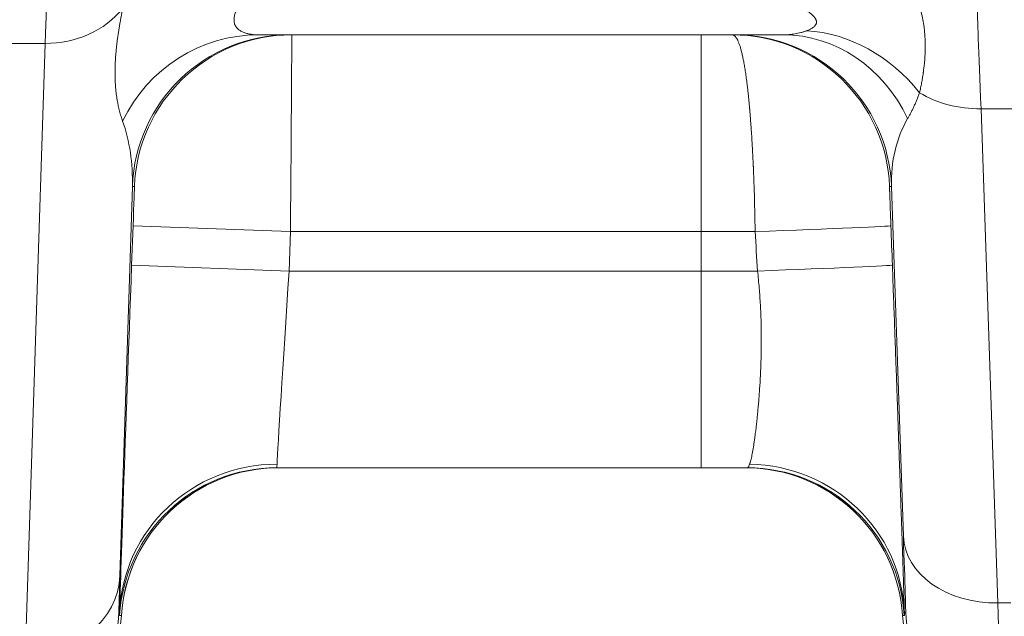
# Model space of a CAD drawing. Extents: x -9 to 599, y 206 to 636.
# Drawn here: x 279 to 289, y 467 to 473 of the extents above; entities that cross this region are included whole.
import ezdxf

# ---------------------------------------------------------------- set-up
doc = ezdxf.new("R2010")
doc.units = 0
doc.header["$MEASUREMENT"] = 0
doc.layers.add('1', color=7, linetype='Continuous', lineweight=0)

msp = doc.modelspace()

# ---------------------------------------------------------------- linework, layer by layer
at = {"layer": '1', "color": 25, "lineweight": 18}
for p, q in [((286.869, 473.204), (281.502, 473.204)), ((286.029, 473.204), (286.029, 471.191)), ((278.806, 473.117), (279.324, 473.117)), ((279.123, 466.865), (279.324, 473.117)), ((288.892, 472.448), (289.063, 467.394)), ((289.367, 472.448), (288.892, 472.448)), ((280.217, 471.653), (280.089, 467.674)), ((280.238, 471.653), (280.217, 471.653)), ((287.976, 471.653), (287.956, 471.653)), ((288.097, 468.077), (287.976, 471.653)), ((280.209, 470.848), (280.224, 471.25)), ((280.224, 471.25), (281.833, 471.191)), ((281.833, 471.191), (281.818, 470.788)), ((286.029, 471.191), (281.833, 471.191)), ((286.029, 471.191), (286.029, 470.788)), ((286.582, 471.191), (286.029, 471.191)), ((280.209, 470.848), (281.818, 470.788)), ((281.818, 470.788), (286.029, 470.788)), ((286.029, 470.788), (286.607, 470.788)), ((286.029, 470.788), (286.029, 468.776)), ((286.029, 468.776), (281.694, 468.776)), ((281.713, 468.776), (281.713, 468.776)), ((286.5, 468.776), (286.029, 468.776)), ((289.195, 467.394), (289.063, 467.394)), ((280.078, 467.291), (280.086, 467.291)), ((288.108, 467.291), (288.121, 467.291)), ((280.105, 467.266), (280.086, 467.266)), ((280.106, 467.266), (280.105, 467.266)), ((288.088, 467.266), (288.088, 467.266)), ((288.107, 467.266), (288.088, 467.266))]:
    msp.add_line(p, q, dxfattribs=at)
for points in [[(281.695, 468.812), (281.695, 468.804), (281.694, 468.796), (281.694, 468.79), (281.694, 468.785), (281.694, 468.781), (281.693, 468.778), (281.693, 468.776), (281.694, 468.776)], [(286.5, 468.776), (286.503, 468.776), (286.507, 468.778), (286.51, 468.781), (286.513, 468.785), (286.516, 468.79), (286.519, 468.796), (286.522, 468.804), (286.526, 468.812)], [(280.086, 467.266), (280.086, 467.266), (280.086, 467.268), (280.086, 467.269), (280.086, 467.272), (280.086, 467.276), (280.086, 467.28), (280.086, 467.285), (280.086, 467.291)], [(288.108, 467.291), (288.108, 467.285), (288.108, 467.28), (288.108, 467.276), (288.108, 467.272), (288.108, 467.269), (288.108, 467.268), (288.108, 467.266), (288.107, 467.266)]]:
    msp.add_lwpolyline(points, dxfattribs=at)
at = {"layer": '1', "color": 81, "lineweight": 70}
msp.add_open_spline([(338.035, 600.601), (301.648, 600.601), (265.261, 600.601), (228.874, 600.601), (228.874, 590.589), (228.874, 580.578), (228.874, 570.567), (229.119, 561.72), (229.26, 552.873), (229.242, 544.027), (229.225, 535.18), (229.049, 526.333), (228.874, 517.486), (228.699, 508.64), (228.523, 499.793), (228.506, 490.946), (228.488, 482.099), (228.629, 473.252), (228.874, 464.406), (228.874, 461.99), (228.874, 459.574), (228.874, 457.157), (265.261, 457.157), (301.648, 457.157), (338.035, 457.157), (338.035, 504.972), (338.035, 552.786), (338.035, 600.601)], degree=3, knots=[0, 0, 0, 0, 1, 1, 1, 2, 2, 2, 3, 3, 3, 4, 4, 4, 5, 5, 5, 6, 6, 6, 7, 7, 7, 8, 8, 8, 9, 9, 9, 9], dxfattribs=at)
at = {"layer": '1', "color": 25, "lineweight": 18}
for points, knots in [([(288.087, 473.848), (288.09, 473.843), (288.093, 473.838), (288.097, 473.833), (288.1, 473.828), (288.103, 473.823), (288.106, 473.818), (288.109, 473.813), (288.112, 473.808), (288.115, 473.803), (288.118, 473.798), (288.121, 473.793), (288.124, 473.788), (288.127, 473.783), (288.13, 473.778), (288.133, 473.773), (288.136, 473.768), (288.139, 473.763), (288.142, 473.759), (288.145, 473.754), (288.148, 473.749), (288.15, 473.744), (288.153, 473.739), (288.156, 473.734), (288.159, 473.729), (288.164, 473.719), (288.17, 473.71), (288.175, 473.7), (288.18, 473.69), (288.185, 473.68), (288.19, 473.67), (288.195, 473.66), (288.2, 473.65), (288.205, 473.64), (288.21, 473.63), (288.215, 473.619), (288.219, 473.609), (288.224, 473.599), (288.228, 473.588), (288.232, 473.578), (288.237, 473.567), (288.241, 473.557), (288.245, 473.546), (288.249, 473.535), (288.253, 473.524), (288.256, 473.513), (288.26, 473.502), (288.264, 473.491), (288.267, 473.479), (288.269, 473.473), (288.27, 473.468), (288.272, 473.462), (288.273, 473.459), (288.274, 473.456), (288.274, 473.453), (288.275, 473.45), (288.276, 473.447), (288.277, 473.444), (288.28, 473.433), (288.283, 473.421), (288.286, 473.409), (288.289, 473.397), (288.291, 473.385), (288.294, 473.372), (288.296, 473.36), (288.299, 473.347), (288.301, 473.335), (288.303, 473.322), (288.305, 473.309), (288.307, 473.296), (288.309, 473.283), (288.31, 473.27), (288.312, 473.257), (288.313, 473.244), (288.314, 473.23), (288.316, 473.216), (288.317, 473.203), (288.318, 473.189), (288.318, 473.175), (288.319, 473.171), (288.319, 473.168), (288.319, 473.164), (288.319, 473.162), (288.319, 473.161), (288.319, 473.159), (288.319, 473.157), (288.319, 473.155), (288.319, 473.154), (288.32, 473.147), (288.32, 473.139), (288.32, 473.132), (288.321, 473.118), (288.321, 473.103), (288.321, 473.089), (288.321, 473.074), (288.321, 473.059), (288.32, 473.044), (288.32, 473.029), (288.319, 473.014), (288.319, 472.999), (288.318, 472.984), (288.317, 472.969), (288.316, 472.953), (288.315, 472.938), (288.313, 472.922), (288.312, 472.906), (288.31, 472.89), (288.308, 472.875), (288.306, 472.858), (288.305, 472.85), (288.304, 472.842), (288.303, 472.834), (288.303, 472.83), (288.302, 472.826), (288.302, 472.822), (288.301, 472.82), (288.301, 472.818), (288.301, 472.816), (288.301, 472.814), (288.3, 472.812), (288.3, 472.81), (288.298, 472.794), (288.295, 472.778), (288.292, 472.761), (288.29, 472.745), (288.287, 472.728), (288.284, 472.712), (288.281, 472.695), (288.277, 472.679), (288.274, 472.662), (288.27, 472.645), (288.266, 472.628), (288.263, 472.612)], [0, 0, 0, 0, 1, 1, 1, 2, 2, 2, 3, 3, 3, 4, 4, 4, 5, 5, 5, 6, 6, 6, 7, 7, 7, 8, 8, 8, 9, 9, 9, 10, 10, 10, 11, 11, 11, 12, 12, 12, 13, 13, 13, 14, 14, 14, 15, 15, 15, 16, 16, 16, 17, 17, 17, 18, 18, 18, 19, 19, 19, 20, 20, 20, 21, 21, 21, 22, 22, 22, 23, 23, 23, 24, 24, 24, 25, 25, 25, 26, 26, 26, 27, 27, 27, 28, 28, 28, 29, 29, 29, 30, 30, 30, 31, 31, 31, 32, 32, 32, 33, 33, 33, 34, 34, 34, 35, 35, 35, 36, 36, 36, 37, 37, 37, 38, 38, 38, 39, 39, 39, 40, 40, 40, 41, 41, 41, 42, 42, 42, 43, 43, 43, 44, 44, 44, 44]), ([(287.109, 473.246), (287.113, 473.247), (287.118, 473.249), (287.122, 473.251), (287.126, 473.252), (287.13, 473.254), (287.135, 473.256), (287.139, 473.258), (287.143, 473.26), (287.147, 473.262), (287.151, 473.264), (287.154, 473.266), (287.158, 473.268), (287.162, 473.27), (287.165, 473.273), (287.169, 473.275), (287.172, 473.277), (287.175, 473.279), (287.178, 473.282), (287.179, 473.282), (287.18, 473.283), (287.181, 473.284), (287.181, 473.284), (287.181, 473.284), (287.182, 473.285), (287.182, 473.285), (287.183, 473.285), (287.183, 473.286), (287.184, 473.287), (287.186, 473.288), (287.187, 473.289), (287.19, 473.292), (287.192, 473.295), (287.194, 473.297), (287.199, 473.303), (287.202, 473.308), (287.205, 473.314), (287.206, 473.317), (287.207, 473.32), (287.208, 473.323), (287.208, 473.323), (287.208, 473.323), (287.208, 473.324), (287.208, 473.324), (287.208, 473.324), (287.208, 473.324), (287.208, 473.325), (287.209, 473.325), (287.209, 473.325), (287.209, 473.326), (287.209, 473.326), (287.209, 473.327), (287.209, 473.329), (287.209, 473.33), (287.209, 473.332), (287.21, 473.335), (287.21, 473.338), (287.209, 473.341), (287.209, 473.344), (287.208, 473.347), (287.207, 473.35), (287.207, 473.353), (287.205, 473.356), (287.204, 473.359), (287.203, 473.362), (287.201, 473.365), (287.199, 473.369), (287.199, 473.37), (287.198, 473.372), (287.197, 473.373), (287.196, 473.374), (287.196, 473.375), (287.195, 473.376), (287.195, 473.376), (287.195, 473.376), (287.194, 473.377), (287.194, 473.377), (287.194, 473.377), (287.194, 473.377), (287.194, 473.377), (287.194, 473.378), (287.193, 473.378), (287.191, 473.381), (287.189, 473.384), (287.186, 473.387), (287.184, 473.39), (287.181, 473.393), (287.178, 473.396), (287.175, 473.399), (287.172, 473.402), (287.169, 473.405), (287.167, 473.407), (287.166, 473.408), (287.164, 473.41), (287.163, 473.41), (287.162, 473.411), (287.162, 473.412), (287.161, 473.413), (287.16, 473.413), (287.159, 473.414), (287.156, 473.417), (287.152, 473.42), (287.148, 473.423), (287.145, 473.426), (287.141, 473.429), (287.137, 473.431), (287.133, 473.434), (287.129, 473.437), (287.125, 473.44), (287.121, 473.443), (287.117, 473.446), (287.113, 473.448), (287.109, 473.451), (287.105, 473.454), (287.1, 473.457), (287.096, 473.46), (287.092, 473.462), (287.087, 473.465), (287.083, 473.468), (287.078, 473.47), (287.074, 473.473), (287.069, 473.476), (287.065, 473.479), (287.06, 473.481), (287.058, 473.483), (287.055, 473.484), (287.053, 473.485), (287.052, 473.486), (287.051, 473.487), (287.049, 473.487), (287.048, 473.488), (287.047, 473.489), (287.046, 473.489), (287.041, 473.492), (287.036, 473.495), (287.031, 473.497), (287.027, 473.5), (287.022, 473.503), (287.017, 473.505), (287.012, 473.508), (287.007, 473.511), (287.002, 473.513), (286.997, 473.516), (286.992, 473.519), (286.987, 473.521), (286.977, 473.526), (286.967, 473.532), (286.957, 473.537), (286.947, 473.542), (286.937, 473.547), (286.927, 473.553), (286.916, 473.558), (286.906, 473.563), (286.896, 473.568), (286.885, 473.573), (286.875, 473.579), (286.864, 473.584), (286.854, 473.589), (286.843, 473.594), (286.832, 473.6), (286.822, 473.605), (286.811, 473.61), (286.8, 473.615), (286.79, 473.621), (286.779, 473.626), (286.768, 473.632), (286.758, 473.637), (286.747, 473.642), (286.736, 473.648), (286.725, 473.653), (286.714, 473.659), (286.704, 473.664), (286.693, 473.67), (286.682, 473.675), (286.671, 473.681), (286.66, 473.687), (286.649, 473.692), (286.639, 473.698), (286.628, 473.704), (286.617, 473.71), (286.606, 473.716), (286.595, 473.721), (286.584, 473.727), (286.574, 473.733), (286.563, 473.739), (286.552, 473.745), (286.541, 473.752), (286.53, 473.758), (286.519, 473.764), (286.509, 473.77)], [0, 0, 0, 0, 1, 1, 1, 2, 2, 2, 3, 3, 3, 4, 4, 4, 5, 5, 5, 6, 6, 6, 7, 7, 7, 8, 8, 8, 9, 9, 9, 10, 10, 10, 11, 11, 11, 12, 12, 12, 13, 13, 13, 14, 14, 14, 15, 15, 15, 16, 16, 16, 17, 17, 17, 18, 18, 18, 19, 19, 19, 20, 20, 20, 21, 21, 21, 22, 22, 22, 23, 23, 23, 24, 24, 24, 25, 25, 25, 26, 26, 26, 27, 27, 27, 28, 28, 28, 29, 29, 29, 30, 30, 30, 31, 31, 31, 32, 32, 32, 33, 33, 33, 34, 34, 34, 35, 35, 35, 36, 36, 36, 37, 37, 37, 38, 38, 38, 39, 39, 39, 40, 40, 40, 41, 41, 41, 42, 42, 42, 43, 43, 43, 44, 44, 44, 45, 45, 45, 46, 46, 46, 47, 47, 47, 48, 48, 48, 49, 49, 49, 50, 50, 50, 51, 51, 51, 52, 52, 52, 53, 53, 53, 54, 54, 54, 55, 55, 55, 56, 56, 56, 57, 57, 57, 58, 58, 58, 59, 59, 59, 60, 60, 60, 61, 61, 61, 62, 62, 62, 63, 63, 63, 63]), ([(281.422, 473.678), (281.415, 473.669), (281.409, 473.661), (281.403, 473.652), (281.396, 473.644), (281.39, 473.635), (281.384, 473.627), (281.378, 473.618), (281.372, 473.61), (281.366, 473.601), (281.361, 473.593), (281.355, 473.585), (281.349, 473.577), (281.344, 473.568), (281.339, 473.56), (281.333, 473.552), (281.328, 473.544), (281.323, 473.536), (281.318, 473.528), (281.316, 473.524), (281.314, 473.52), (281.311, 473.516), (281.31, 473.514), (281.309, 473.512), (281.308, 473.51), (281.308, 473.51), (281.307, 473.509), (281.307, 473.509), (281.307, 473.508), (281.307, 473.508), (281.306, 473.507), (281.306, 473.506), (281.305, 473.505), (281.305, 473.504), (281.3, 473.496), (281.296, 473.489), (281.292, 473.481), (281.288, 473.473), (281.285, 473.466), (281.281, 473.458), (281.28, 473.455), (281.278, 473.451), (281.277, 473.447), (281.276, 473.445), (281.275, 473.444), (281.274, 473.442), (281.274, 473.441), (281.274, 473.44), (281.273, 473.439), (281.273, 473.439), (281.273, 473.438), (281.273, 473.438), (281.273, 473.437), (281.272, 473.437), (281.272, 473.436), (281.269, 473.429), (281.267, 473.422), (281.265, 473.415), (281.263, 473.408), (281.261, 473.401), (281.26, 473.395), (281.258, 473.388), (281.257, 473.381), (281.257, 473.375), (281.256, 473.369), (281.256, 473.363), (281.256, 473.357), (281.256, 473.35), (281.256, 473.345), (281.257, 473.339), (281.257, 473.333), (281.259, 473.328), (281.26, 473.322), (281.26, 473.321), (281.261, 473.32), (281.261, 473.318), (281.261, 473.318), (281.261, 473.318), (281.261, 473.317), (281.262, 473.317), (281.262, 473.317), (281.262, 473.316), (281.262, 473.316), (281.262, 473.315), (281.262, 473.314), (281.263, 473.312), (281.264, 473.309), (281.265, 473.307), (281.267, 473.302), (281.27, 473.297), (281.273, 473.292), (281.274, 473.29), (281.276, 473.288), (281.277, 473.286), (281.278, 473.284), (281.279, 473.283), (281.28, 473.282), (281.28, 473.282), (281.28, 473.282), (281.28, 473.281), (281.28, 473.281), (281.281, 473.281), (281.281, 473.281), (281.281, 473.28), (281.282, 473.28), (281.282, 473.279), (281.285, 473.275), (281.289, 473.271), (281.293, 473.267), (281.297, 473.263), (281.301, 473.26), (281.305, 473.256), (281.31, 473.253), (281.314, 473.25), (281.319, 473.247), (281.324, 473.244), (281.329, 473.241), (281.334, 473.238), (281.339, 473.236), (281.344, 473.233), (281.35, 473.231), (281.355, 473.229), (281.361, 473.226), (281.366, 473.224), (281.372, 473.222), (281.378, 473.221), (281.384, 473.219), (281.39, 473.217), (281.396, 473.216), (281.402, 473.214), (281.408, 473.213), (281.415, 473.212), (281.421, 473.21), (281.424, 473.21), (281.428, 473.209), (281.431, 473.209), (281.433, 473.209), (281.434, 473.208), (281.436, 473.208), (281.438, 473.208), (281.439, 473.208), (281.441, 473.208), (281.447, 473.207), (281.454, 473.206), (281.461, 473.205), (281.468, 473.205), (281.474, 473.205), (281.481, 473.204), (281.488, 473.204), (281.495, 473.204), (281.502, 473.204)], [0, 0, 0, 0, 1, 1, 1, 2, 2, 2, 3, 3, 3, 4, 4, 4, 5, 5, 5, 6, 6, 6, 7, 7, 7, 8, 8, 8, 9, 9, 9, 10, 10, 10, 11, 11, 11, 12, 12, 12, 13, 13, 13, 14, 14, 14, 15, 15, 15, 16, 16, 16, 17, 17, 17, 18, 18, 18, 19, 19, 19, 20, 20, 20, 21, 21, 21, 22, 22, 22, 23, 23, 23, 24, 24, 24, 25, 25, 25, 26, 26, 26, 27, 27, 27, 28, 28, 28, 29, 29, 29, 30, 30, 30, 31, 31, 31, 32, 32, 32, 33, 33, 33, 34, 34, 34, 35, 35, 35, 36, 36, 36, 37, 37, 37, 38, 38, 38, 39, 39, 39, 40, 40, 40, 41, 41, 41, 42, 42, 42, 43, 43, 43, 44, 44, 44, 45, 45, 45, 46, 46, 46, 47, 47, 47, 48, 48, 48, 49, 49, 49, 50, 50, 50, 50]), ([(280.117, 472.322), (280.114, 472.33), (280.111, 472.338), (280.108, 472.346), (280.106, 472.354), (280.103, 472.362), (280.101, 472.37), (280.098, 472.378), (280.095, 472.387), (280.093, 472.396), (280.091, 472.404), (280.088, 472.413), (280.086, 472.422), (280.084, 472.431), (280.081, 472.44), (280.079, 472.45), (280.077, 472.459), (280.075, 472.468), (280.073, 472.478), (280.072, 472.479), (280.072, 472.48), (280.072, 472.481), (280.072, 472.483), (280.071, 472.484), (280.071, 472.485), (280.071, 472.487), (280.07, 472.49), (280.07, 472.492), (280.069, 472.497), (280.068, 472.502), (280.067, 472.507), (280.065, 472.517), (280.063, 472.527), (280.061, 472.537), (280.06, 472.547), (280.058, 472.557), (280.057, 472.568), (280.055, 472.578), (280.054, 472.589), (280.052, 472.599), (280.051, 472.61), (280.05, 472.621), (280.048, 472.632), (280.047, 472.643), (280.046, 472.654), (280.045, 472.665), (280.045, 472.668), (280.045, 472.67), (280.045, 472.673), (280.044, 472.676), (280.044, 472.679), (280.044, 472.682), (280.044, 472.687), (280.043, 472.693), (280.043, 472.699), (280.042, 472.71), (280.041, 472.722), (280.041, 472.733), (280.04, 472.745), (280.04, 472.757), (280.04, 472.769), (280.039, 472.781), (280.039, 472.793), (280.039, 472.805), (280.039, 472.817), (280.039, 472.829), (280.039, 472.841), (280.039, 472.854), (280.04, 472.866), (280.04, 472.879), (280.04, 472.891), (280.041, 472.904), (280.042, 472.917), (280.042, 472.93), (280.043, 472.943), (280.044, 472.956), (280.045, 472.969), (280.045, 472.982), (280.046, 472.995), (280.048, 473.009), (280.049, 473.022), (280.05, 473.035), (280.05, 473.037), (280.05, 473.039), (280.05, 473.041), (280.051, 473.042), (280.051, 473.044), (280.051, 473.046), (280.051, 473.049), (280.052, 473.052), (280.052, 473.056), (280.053, 473.063), (280.053, 473.069), (280.054, 473.076), (280.056, 473.09), (280.057, 473.104), (280.059, 473.118), (280.061, 473.132), (280.062, 473.146), (280.064, 473.16), (280.066, 473.174), (280.068, 473.188), (280.07, 473.203), (280.072, 473.217), (280.075, 473.232), (280.077, 473.246), (280.079, 473.261), (280.082, 473.276), (280.084, 473.29), (280.086, 473.305), (280.089, 473.32), (280.092, 473.335), (280.094, 473.35), (280.097, 473.366), (280.1, 473.381), (280.103, 473.396), (280.105, 473.412), (280.108, 473.427), (280.111, 473.443), (280.114, 473.458), (280.117, 473.474)], [0, 0, 0, 0, 1, 1, 1, 2, 2, 2, 3, 3, 3, 4, 4, 4, 5, 5, 5, 6, 6, 6, 7, 7, 7, 8, 8, 8, 9, 9, 9, 10, 10, 10, 11, 11, 11, 12, 12, 12, 13, 13, 13, 14, 14, 14, 15, 15, 15, 16, 16, 16, 17, 17, 17, 18, 18, 18, 19, 19, 19, 20, 20, 20, 21, 21, 21, 22, 22, 22, 23, 23, 23, 24, 24, 24, 25, 25, 25, 26, 26, 26, 27, 27, 27, 28, 28, 28, 29, 29, 29, 30, 30, 30, 31, 31, 31, 32, 32, 32, 33, 33, 33, 34, 34, 34, 35, 35, 35, 36, 36, 36, 37, 37, 37, 38, 38, 38, 39, 39, 39, 40, 40, 40, 40]), ([(286.869, 473.204), (286.879, 473.204), (286.889, 473.204), (286.899, 473.205), (286.909, 473.205), (286.919, 473.206), (286.929, 473.206), (286.939, 473.207), (286.949, 473.208), (286.959, 473.21), (286.969, 473.211), (286.98, 473.213), (286.99, 473.214), (287, 473.216), (287.01, 473.218), (287.02, 473.22), (287.03, 473.222), (287.04, 473.225), (287.05, 473.227), (287.06, 473.23), (287.07, 473.233), (287.079, 473.236), (287.084, 473.237), (287.089, 473.239), (287.094, 473.24), (287.099, 473.242), (287.104, 473.244), (287.109, 473.246)], [0, 0, 0, 0, 1, 1, 1, 2, 2, 2, 3, 3, 3, 4, 4, 4, 5, 5, 5, 6, 6, 6, 7, 7, 7, 8, 8, 8, 9, 9, 9, 9]), ([(286.582, 471.191), (286.582, 471.208), (286.581, 471.224), (286.581, 471.241), (286.581, 471.257), (286.581, 471.274), (286.58, 471.29), (286.58, 471.307), (286.58, 471.323), (286.58, 471.34), (286.579, 471.356), (286.579, 471.372), (286.579, 471.389), (286.578, 471.405), (286.578, 471.421), (286.577, 471.438), (286.577, 471.454), (286.577, 471.47), (286.576, 471.486), (286.576, 471.503), (286.575, 471.519), (286.575, 471.535), (286.575, 471.551), (286.574, 471.567), (286.574, 471.583), (286.573, 471.599), (286.573, 471.615), (286.572, 471.631), (286.572, 471.647), (286.571, 471.663), (286.57, 471.679), (286.57, 471.695), (286.569, 471.711), (286.569, 471.727), (286.568, 471.743), (286.568, 471.759), (286.567, 471.775), (286.566, 471.79), (286.566, 471.806), (286.565, 471.822), (286.565, 471.83), (286.564, 471.838), (286.564, 471.845), (286.564, 471.847), (286.564, 471.849), (286.564, 471.851), (286.564, 471.853), (286.564, 471.855), (286.563, 471.857), (286.563, 471.861), (286.563, 471.865), (286.563, 471.869), (286.562, 471.885), (286.562, 471.9), (286.561, 471.916), (286.56, 471.931), (286.559, 471.946), (286.559, 471.962), (286.558, 471.977), (286.557, 471.992), (286.556, 472.007), (286.555, 472.022), (286.555, 472.037), (286.554, 472.052), (286.553, 472.067), (286.552, 472.081), (286.551, 472.096), (286.55, 472.111), (286.55, 472.125), (286.549, 472.14), (286.548, 472.154), (286.547, 472.168), (286.546, 472.183), (286.545, 472.197), (286.544, 472.211), (286.543, 472.225), (286.542, 472.239), (286.541, 472.253), (286.54, 472.267), (286.539, 472.281), (286.538, 472.295), (286.537, 472.308), (286.536, 472.322), (286.535, 472.336), (286.534, 472.349), (286.533, 472.363), (286.532, 472.376), (286.531, 472.389), (286.53, 472.403), (286.529, 472.416), (286.528, 472.429), (286.528, 472.43), (286.527, 472.432), (286.527, 472.434), (286.527, 472.435), (286.527, 472.435), (286.527, 472.436), (286.527, 472.437), (286.527, 472.438), (286.527, 472.439), (286.527, 472.442), (286.526, 472.445), (286.526, 472.448), (286.526, 472.455), (286.525, 472.461), (286.524, 472.468), (286.523, 472.48), (286.522, 472.493), (286.521, 472.506), (286.52, 472.518), (286.519, 472.53), (286.517, 472.543), (286.516, 472.555), (286.515, 472.567), (286.514, 472.579), (286.512, 472.591), (286.511, 472.602), (286.51, 472.614), (286.509, 472.626), (286.507, 472.637), (286.506, 472.648), (286.505, 472.66), (286.504, 472.671), (286.502, 472.682), (286.501, 472.693), (286.5, 472.704), (286.498, 472.714), (286.497, 472.725), (286.496, 472.736), (286.494, 472.746), (286.493, 472.757), (286.491, 472.767), (286.49, 472.777), (286.489, 472.787), (286.487, 472.797), (286.486, 472.807), (286.484, 472.817), (286.483, 472.826), (286.481, 472.836), (286.48, 472.845), (286.478, 472.855), (286.477, 472.864), (286.476, 472.868), (286.475, 472.873), (286.475, 472.878), (286.474, 472.88), (286.474, 472.882), (286.474, 472.884), (286.473, 472.885), (286.473, 472.887), (286.473, 472.888), (286.473, 472.889), (286.473, 472.89), (286.472, 472.891), (286.471, 472.9), (286.469, 472.909), (286.468, 472.917), (286.466, 472.926), (286.465, 472.934), (286.463, 472.942), (286.461, 472.95), (286.46, 472.958), (286.458, 472.966), (286.457, 472.974), (286.455, 472.981), (286.453, 472.989), (286.452, 472.996), (286.45, 473.003), (286.449, 473.01), (286.447, 473.017), (286.445, 473.024), (286.444, 473.031), (286.442, 473.037), (286.44, 473.044), (286.438, 473.05), (286.437, 473.056), (286.435, 473.062), (286.433, 473.068), (286.432, 473.074), (286.43, 473.08), (286.428, 473.086), (286.426, 473.091), (286.425, 473.096), (286.423, 473.102), (286.421, 473.107), (286.419, 473.112), (286.417, 473.117), (286.416, 473.121), (286.414, 473.126), (286.412, 473.13), (286.41, 473.135), (286.408, 473.139), (286.406, 473.143), (286.406, 473.144), (286.405, 473.145), (286.405, 473.146), (286.405, 473.147), (286.404, 473.147), (286.404, 473.148), (286.404, 473.148), (286.404, 473.149), (286.404, 473.149), (286.403, 473.151), (286.402, 473.153), (286.401, 473.155), (286.399, 473.158), (286.397, 473.162), (286.395, 473.165), (286.393, 473.168), (286.391, 473.171), (286.389, 473.174), (286.387, 473.177), (286.385, 473.179), (286.383, 473.182), (286.381, 473.184), (286.379, 473.187), (286.377, 473.189), (286.375, 473.191), (286.373, 473.192), (286.371, 473.194), (286.369, 473.196), (286.367, 473.197), (286.365, 473.198), (286.363, 473.2), (286.361, 473.201), (286.359, 473.201), (286.357, 473.202), (286.355, 473.203), (286.353, 473.203), (286.351, 473.204), (286.349, 473.204), (286.347, 473.204)], [0, 0, 0, 0, 1, 1, 1, 2, 2, 2, 3, 3, 3, 4, 4, 4, 5, 5, 5, 6, 6, 6, 7, 7, 7, 8, 8, 8, 9, 9, 9, 10, 10, 10, 11, 11, 11, 12, 12, 12, 13, 13, 13, 14, 14, 14, 15, 15, 15, 16, 16, 16, 17, 17, 17, 18, 18, 18, 19, 19, 19, 20, 20, 20, 21, 21, 21, 22, 22, 22, 23, 23, 23, 24, 24, 24, 25, 25, 25, 26, 26, 26, 27, 27, 27, 28, 28, 28, 29, 29, 29, 30, 30, 30, 31, 31, 31, 32, 32, 32, 33, 33, 33, 34, 34, 34, 35, 35, 35, 36, 36, 36, 37, 37, 37, 38, 38, 38, 39, 39, 39, 40, 40, 40, 41, 41, 41, 42, 42, 42, 43, 43, 43, 44, 44, 44, 45, 45, 45, 46, 46, 46, 47, 47, 47, 48, 48, 48, 49, 49, 49, 50, 50, 50, 51, 51, 51, 52, 52, 52, 53, 53, 53, 54, 54, 54, 55, 55, 55, 56, 56, 56, 57, 57, 57, 58, 58, 58, 59, 59, 59, 60, 60, 60, 61, 61, 61, 62, 62, 62, 63, 63, 63, 64, 64, 64, 65, 65, 65, 66, 66, 66, 67, 67, 67, 68, 68, 68, 69, 69, 69, 70, 70, 70, 71, 71, 71, 72, 72, 72, 73, 73, 73, 74, 74, 74, 75, 75, 75, 76, 76, 76, 77, 77, 77, 77]), ([(288.263, 472.612), (288.258, 472.599), (288.253, 472.587), (288.249, 472.575), (288.244, 472.562), (288.239, 472.55), (288.234, 472.539), (288.23, 472.527), (288.225, 472.515), (288.22, 472.504), (288.215, 472.492), (288.21, 472.481), (288.205, 472.47), (288.199, 472.459), (288.194, 472.448), (288.189, 472.437), (288.184, 472.426), (288.179, 472.416), (288.173, 472.406), (288.168, 472.395), (288.163, 472.385), (288.157, 472.375), (288.152, 472.366), (288.146, 472.356), (288.141, 472.347)], [0, 0, 0, 0, 1, 1, 1, 2, 2, 2, 3, 3, 3, 4, 4, 4, 5, 5, 5, 6, 6, 6, 7, 7, 7, 8, 8, 8, 8]), ([(287.956, 471.653), (287.956, 471.653), (287.956, 471.653), (287.956, 471.652), (287.956, 471.652), (287.956, 471.651), (287.956, 471.651), (287.956, 471.65), (287.956, 471.649), (287.956, 471.648), (287.956, 471.647), (287.956, 471.646), (287.956, 471.645), (287.956, 471.644), (287.956, 471.644), (287.956, 471.643), (287.956, 471.643), (287.956, 471.642), (287.956, 471.642), (287.956, 471.642), (287.956, 471.642), (287.956, 471.641), (287.956, 471.641), (287.956, 471.641), (287.956, 471.641), (287.956, 471.639), (287.956, 471.637), (287.956, 471.636), (287.957, 471.634), (287.957, 471.632), (287.957, 471.629), (287.957, 471.627), (287.957, 471.625), (287.957, 471.622), (287.957, 471.62), (287.957, 471.617), (287.957, 471.614), (287.957, 471.612), (287.957, 471.609), (287.957, 471.606), (287.957, 471.603), (287.958, 471.599), (287.958, 471.596), (287.958, 471.594), (287.958, 471.593), (287.958, 471.591), (287.958, 471.59), (287.958, 471.59), (287.958, 471.589), (287.958, 471.589), (287.958, 471.589), (287.958, 471.588), (287.958, 471.587), (287.958, 471.586), (287.958, 471.585), (287.958, 471.582), (287.958, 471.578), (287.958, 471.574), (287.959, 471.57), (287.959, 471.566), (287.959, 471.562), (287.959, 471.558), (287.959, 471.553), (287.959, 471.549), (287.959, 471.545), (287.96, 471.54), (287.96, 471.536), (287.96, 471.531), (287.96, 471.526), (287.96, 471.521), (287.96, 471.516), (287.961, 471.511), (287.961, 471.506), (287.961, 471.505), (287.961, 471.504), (287.961, 471.502), (287.961, 471.502), (287.961, 471.501), (287.961, 471.5), (287.961, 471.5), (287.961, 471.499), (287.961, 471.498), (287.961, 471.496), (287.961, 471.493), (287.961, 471.491), (287.961, 471.485), (287.962, 471.48), (287.962, 471.474), (287.962, 471.469), (287.962, 471.463), (287.962, 471.458), (287.963, 471.452), (287.963, 471.446), (287.963, 471.441), (287.963, 471.435), (287.963, 471.429), (287.964, 471.423), (287.964, 471.417), (287.964, 471.411), (287.964, 471.405), (287.965, 471.399), (287.965, 471.393), (287.965, 471.386), (287.965, 471.385), (287.965, 471.385), (287.965, 471.384), (287.965, 471.384), (287.965, 471.383), (287.965, 471.383), (287.965, 471.382), (287.965, 471.382), (287.965, 471.382), (287.965, 471.38), (287.965, 471.378), (287.965, 471.377), (287.965, 471.374), (287.966, 471.37), (287.966, 471.367), (287.966, 471.361), (287.966, 471.355), (287.966, 471.348), (287.967, 471.342), (287.967, 471.335), (287.967, 471.329), (287.967, 471.322), (287.968, 471.316), (287.968, 471.309), (287.968, 471.303), (287.968, 471.296), (287.968, 471.29), (287.969, 471.283), (287.969, 471.277), (287.969, 471.27), (287.969, 471.263), (287.97, 471.257), (287.97, 471.25)], [0, 0, 0, 0, 1, 1, 1, 2, 2, 2, 3, 3, 3, 4, 4, 4, 5, 5, 5, 6, 6, 6, 7, 7, 7, 8, 8, 8, 9, 9, 9, 10, 10, 10, 11, 11, 11, 12, 12, 12, 13, 13, 13, 14, 14, 14, 15, 15, 15, 16, 16, 16, 17, 17, 17, 18, 18, 18, 19, 19, 19, 20, 20, 20, 21, 21, 21, 22, 22, 22, 23, 23, 23, 24, 24, 24, 25, 25, 25, 26, 26, 26, 27, 27, 27, 28, 28, 28, 29, 29, 29, 30, 30, 30, 31, 31, 31, 32, 32, 32, 33, 33, 33, 34, 34, 34, 35, 35, 35, 36, 36, 36, 37, 37, 37, 38, 38, 38, 39, 39, 39, 40, 40, 40, 41, 41, 41, 42, 42, 42, 43, 43, 43, 44, 44, 44, 45, 45, 45, 45]), ([(287.985, 470.848), (287.986, 470.821), (287.987, 470.795), (287.988, 470.769), (287.989, 470.743), (287.99, 470.717), (287.99, 470.69), (287.991, 470.664), (287.992, 470.638), (287.993, 470.612), (287.994, 470.586), (287.995, 470.56), (287.996, 470.534), (287.997, 470.508), (287.998, 470.483), (287.999, 470.457), (288, 470.431), (288.001, 470.405), (288.002, 470.379), (288.003, 470.354), (288.004, 470.328), (288.005, 470.302), (288.006, 470.277), (288.007, 470.251), (288.007, 470.226), (288.008, 470.2), (288.009, 470.175), (288.01, 470.149), (288.011, 470.124), (288.012, 470.098), (288.013, 470.073), (288.014, 470.048), (288.015, 470.022), (288.016, 469.997), (288.017, 469.972), (288.018, 469.947), (288.018, 469.921), (288.019, 469.896), (288.02, 469.871), (288.021, 469.846), (288.022, 469.821), (288.023, 469.796), (288.024, 469.771), (288.025, 469.746), (288.026, 469.721), (288.027, 469.696), (288.027, 469.684), (288.027, 469.671), (288.028, 469.659), (288.028, 469.653), (288.028, 469.646), (288.029, 469.64), (288.029, 469.639), (288.029, 469.637), (288.029, 469.636), (288.029, 469.634), (288.029, 469.633), (288.029, 469.631), (288.029, 469.628), (288.029, 469.625), (288.029, 469.622), (288.03, 469.597), (288.031, 469.572), (288.032, 469.548), (288.033, 469.523), (288.034, 469.499), (288.035, 469.475), (288.035, 469.451), (288.036, 469.427), (288.037, 469.403), (288.038, 469.379), (288.039, 469.355), (288.04, 469.332), (288.04, 469.308), (288.041, 469.284), (288.042, 469.261), (288.043, 469.238), (288.044, 469.215), (288.045, 469.192), (288.045, 469.168), (288.046, 469.146), (288.047, 469.123), (288.048, 469.1), (288.049, 469.077), (288.049, 469.055), (288.05, 469.032), (288.051, 469.01), (288.052, 468.988), (288.053, 468.965), (288.053, 468.943), (288.054, 468.921), (288.055, 468.899), (288.056, 468.877), (288.056, 468.856), (288.057, 468.834), (288.058, 468.812), (288.059, 468.791), (288.059, 468.769), (288.06, 468.748), (288.061, 468.727), (288.062, 468.706), (288.062, 468.685), (288.063, 468.664), (288.064, 468.643), (288.065, 468.622), (288.065, 468.602), (288.065, 468.599), (288.065, 468.597), (288.066, 468.594), (288.066, 468.593), (288.066, 468.591), (288.066, 468.59), (288.066, 468.589), (288.066, 468.588), (288.066, 468.586), (288.066, 468.581), (288.066, 468.576), (288.066, 468.571), (288.067, 468.561), (288.067, 468.551), (288.067, 468.541), (288.068, 468.52), (288.069, 468.5), (288.069, 468.481), (288.07, 468.461), (288.071, 468.441), (288.072, 468.422), (288.072, 468.403), (288.073, 468.383), (288.073, 468.364), (288.074, 468.346), (288.075, 468.327), (288.075, 468.308), (288.076, 468.29), (288.077, 468.272), (288.077, 468.253), (288.078, 468.235), (288.079, 468.217), (288.079, 468.2), (288.08, 468.182), (288.08, 468.165), (288.081, 468.147), (288.081, 468.13), (288.082, 468.113), (288.083, 468.096), (288.083, 468.079), (288.084, 468.063), (288.084, 468.046), (288.085, 468.03), (288.085, 468.014), (288.086, 467.998), (288.086, 467.982), (288.087, 467.966), (288.088, 467.95), (288.088, 467.935), (288.089, 467.919), (288.089, 467.904), (288.09, 467.889), (288.09, 467.874), (288.091, 467.859), (288.091, 467.844), (288.092, 467.83), (288.092, 467.816), (288.092, 467.808), (288.092, 467.801), (288.093, 467.794), (288.093, 467.793), (288.093, 467.791), (288.093, 467.789), (288.093, 467.788), (288.093, 467.787), (288.093, 467.786), (288.093, 467.786), (288.093, 467.785), (288.093, 467.784), (288.093, 467.78), (288.093, 467.777), (288.093, 467.773), (288.094, 467.759), (288.094, 467.746), (288.095, 467.732), (288.095, 467.719), (288.096, 467.706), (288.096, 467.693), (288.096, 467.68), (288.097, 467.668), (288.097, 467.656), (288.098, 467.643), (288.098, 467.631), (288.098, 467.62), (288.099, 467.608), (288.099, 467.596), (288.099, 467.585), (288.1, 467.574), (288.1, 467.563), (288.1, 467.552), (288.101, 467.541), (288.101, 467.531), (288.101, 467.52), (288.102, 467.51), (288.102, 467.5), (288.102, 467.491), (288.103, 467.481), (288.103, 467.471), (288.103, 467.462), (288.103, 467.453), (288.104, 467.444), (288.104, 467.435), (288.104, 467.427), (288.104, 467.418), (288.105, 467.41), (288.105, 467.402), (288.105, 467.394), (288.105, 467.386), (288.106, 467.378), (288.106, 467.371), (288.106, 467.364), (288.106, 467.357), (288.106, 467.35), (288.107, 467.343), (288.107, 467.337), (288.107, 467.33), (288.107, 467.324), (288.107, 467.323), (288.107, 467.321), (288.107, 467.32), (288.107, 467.319), (288.107, 467.318), (288.107, 467.317), (288.107, 467.317), (288.107, 467.316), (288.107, 467.315), (288.107, 467.312), (288.107, 467.309), (288.108, 467.307), (288.108, 467.301), (288.108, 467.296), (288.108, 467.291)], [0, 0, 0, 0, 1, 1, 1, 2, 2, 2, 3, 3, 3, 4, 4, 4, 5, 5, 5, 6, 6, 6, 7, 7, 7, 8, 8, 8, 9, 9, 9, 10, 10, 10, 11, 11, 11, 12, 12, 12, 13, 13, 13, 14, 14, 14, 15, 15, 15, 16, 16, 16, 17, 17, 17, 18, 18, 18, 19, 19, 19, 20, 20, 20, 21, 21, 21, 22, 22, 22, 23, 23, 23, 24, 24, 24, 25, 25, 25, 26, 26, 26, 27, 27, 27, 28, 28, 28, 29, 29, 29, 30, 30, 30, 31, 31, 31, 32, 32, 32, 33, 33, 33, 34, 34, 34, 35, 35, 35, 36, 36, 36, 37, 37, 37, 38, 38, 38, 39, 39, 39, 40, 40, 40, 41, 41, 41, 42, 42, 42, 43, 43, 43, 44, 44, 44, 45, 45, 45, 46, 46, 46, 47, 47, 47, 48, 48, 48, 49, 49, 49, 50, 50, 50, 51, 51, 51, 52, 52, 52, 53, 53, 53, 54, 54, 54, 55, 55, 55, 56, 56, 56, 57, 57, 57, 58, 58, 58, 59, 59, 59, 60, 60, 60, 61, 61, 61, 62, 62, 62, 63, 63, 63, 64, 64, 64, 65, 65, 65, 66, 66, 66, 67, 67, 67, 68, 68, 68, 69, 69, 69, 70, 70, 70, 71, 71, 71, 72, 72, 72, 73, 73, 73, 74, 74, 74, 75, 75, 75, 76, 76, 76, 77, 77, 77, 78, 78, 78, 79, 79, 79, 79]), ([(286.526, 468.812), (286.527, 468.815), (286.528, 468.818), (286.529, 468.821), (286.529, 468.823), (286.53, 468.824), (286.53, 468.826), (286.53, 468.826), (286.53, 468.827), (286.531, 468.827), (286.531, 468.828), (286.531, 468.828), (286.531, 468.828), (286.531, 468.829), (286.532, 468.83), (286.532, 468.831), (286.534, 468.838), (286.536, 468.845), (286.538, 468.853), (286.54, 468.861), (286.542, 468.869), (286.544, 468.878), (286.546, 468.887), (286.548, 468.897), (286.55, 468.907), (286.552, 468.918), (286.554, 468.928), (286.556, 468.94), (286.558, 468.951), (286.56, 468.963), (286.562, 468.975), (286.565, 468.988), (286.567, 469.001), (286.569, 469.014), (286.571, 469.028), (286.573, 469.042), (286.575, 469.057), (286.576, 469.064), (286.577, 469.072), (286.578, 469.079), (286.578, 469.081), (286.579, 469.083), (286.579, 469.085), (286.579, 469.086), (286.579, 469.087), (286.579, 469.088), (286.579, 469.089), (286.58, 469.09), (286.58, 469.091), (286.58, 469.095), (286.581, 469.099), (286.581, 469.103), (286.583, 469.119), (286.585, 469.135), (286.588, 469.152), (286.59, 469.168), (286.592, 469.186), (286.594, 469.203), (286.596, 469.221), (286.598, 469.239), (286.6, 469.258), (286.602, 469.276), (286.604, 469.295), (286.606, 469.315), (286.608, 469.335), (286.609, 469.355), (286.611, 469.375), (286.613, 469.395), (286.615, 469.416), (286.617, 469.438), (286.619, 469.459), (286.62, 469.481), (286.622, 469.503), (286.623, 469.509), (286.623, 469.515), (286.623, 469.52), (286.624, 469.523), (286.624, 469.526), (286.624, 469.529), (286.624, 469.53), (286.624, 469.532), (286.624, 469.533), (286.625, 469.534), (286.625, 469.536), (286.625, 469.537), (286.626, 469.549), (286.626, 469.56), (286.627, 469.572), (286.629, 469.595), (286.63, 469.618), (286.632, 469.642), (286.633, 469.666), (286.634, 469.69), (286.636, 469.714), (286.637, 469.739), (286.638, 469.764), (286.639, 469.789), (286.64, 469.814), (286.641, 469.839), (286.642, 469.865), (286.643, 469.89), (286.643, 469.916), (286.644, 469.943), (286.645, 469.969), (286.645, 469.996), (286.645, 470.022), (286.645, 470.049), (286.646, 470.077), (286.645, 470.104), (286.645, 470.108), (286.645, 470.111), (286.645, 470.115), (286.645, 470.117), (286.645, 470.118), (286.645, 470.12), (286.645, 470.122), (286.645, 470.123), (286.645, 470.125), (286.645, 470.132), (286.645, 470.139), (286.645, 470.146), (286.645, 470.16), (286.645, 470.174), (286.645, 470.188), (286.644, 470.216), (286.644, 470.244), (286.643, 470.272), (286.642, 470.3), (286.641, 470.328), (286.64, 470.357), (286.639, 470.385), (286.637, 470.413), (286.636, 470.442), (286.634, 470.47), (286.632, 470.499), (286.63, 470.528), (286.628, 470.556), (286.626, 470.585), (286.624, 470.614), (286.621, 470.643), (286.618, 470.672), (286.616, 470.701), (286.613, 470.73), (286.61, 470.759), (286.607, 470.788)], [0, 0, 0, 0, 1, 1, 1, 2, 2, 2, 3, 3, 3, 4, 4, 4, 5, 5, 5, 6, 6, 6, 7, 7, 7, 8, 8, 8, 9, 9, 9, 10, 10, 10, 11, 11, 11, 12, 12, 12, 13, 13, 13, 14, 14, 14, 15, 15, 15, 16, 16, 16, 17, 17, 17, 18, 18, 18, 19, 19, 19, 20, 20, 20, 21, 21, 21, 22, 22, 22, 23, 23, 23, 24, 24, 24, 25, 25, 25, 26, 26, 26, 27, 27, 27, 28, 28, 28, 29, 29, 29, 30, 30, 30, 31, 31, 31, 32, 32, 32, 33, 33, 33, 34, 34, 34, 35, 35, 35, 36, 36, 36, 37, 37, 37, 38, 38, 38, 39, 39, 39, 40, 40, 40, 41, 41, 41, 42, 42, 42, 43, 43, 43, 44, 44, 44, 45, 45, 45, 46, 46, 46, 47, 47, 47, 48, 48, 48, 48])]:
    msp.add_open_spline(points, degree=3, knots=knots, dxfattribs=at)
for points in [[(279.324, 473.117), (279.335, 473.402), (279.341, 473.571), (279.341, 473.612)], [(279.324, 473.117), (279.641, 473.115), (279.937, 473.248), (280.117, 473.474)], [(288.853, 473.472), (288.853, 473.41), (288.866, 473.049), (288.892, 472.448)], [(288.263, 472.612), (287.964, 472.988), (287.541, 473.221), (287.109, 473.246)], [(281.502, 473.204), (280.917, 473.204), (280.381, 472.863), (280.117, 472.322)], [(281.826, 473.204), (280.959, 473.204), (280.248, 472.518), (280.217, 471.653)], [(281.847, 473.204), (280.981, 473.204), (280.27, 472.518), (280.238, 471.653)], [(281.833, 471.191), (281.841, 472.303), (281.847, 473.204), (281.847, 473.204)], [(287.956, 471.653), (287.924, 472.518), (287.213, 473.204), (286.347, 473.204)], [(287.976, 471.653), (287.944, 472.518), (287.233, 473.204), (286.367, 473.204)], [(288.141, 472.347), (287.892, 472.874), (287.402, 473.204), (286.869, 473.204)], [(288.263, 472.612), (288.438, 472.503), (288.661, 472.445), (288.892, 472.448)], [(280.217, 471.653), (280.223, 471.889), (280.189, 472.119), (280.117, 472.322)], [(288.141, 472.347), (288.026, 472.149), (287.968, 471.906), (287.976, 471.653)], [(280.224, 471.25), (280.232, 471.473), (280.238, 471.653), (280.238, 471.653)], [(286.582, 471.191), (287.376, 471.221), (287.968, 471.246), (287.97, 471.25)], [(287.97, 471.25), (287.975, 471.116), (287.98, 470.982), (287.985, 470.848)], [(286.607, 470.788), (286.598, 470.923), (286.59, 471.057), (286.582, 471.191)], [(280.209, 470.848), (280.145, 469.113), (280.094, 467.621), (280.086, 467.291)], [(286.607, 470.788), (287.396, 470.818), (287.983, 470.843), (287.985, 470.848)], [(281.818, 470.788), (281.755, 469.825), (281.703, 468.996), (281.695, 468.812)], [(281.695, 468.812), (280.829, 468.813), (280.118, 468.141), (280.086, 467.291)], [(288.108, 467.291), (288.077, 468.131), (287.382, 468.799), (286.526, 468.812)], [(281.694, 468.776), (280.843, 468.776), (280.14, 468.115), (280.086, 467.266)], [(281.713, 468.776), (280.862, 468.776), (280.159, 468.115), (280.105, 467.266)], [(281.713, 468.776), (280.863, 468.776), (280.159, 468.114), (280.106, 467.265)], [(288.088, 467.265), (288.035, 468.114), (287.331, 468.776), (286.48, 468.776)], [(288.088, 467.266), (288.035, 468.115), (287.332, 468.776), (286.481, 468.776)], [(288.107, 467.266), (288.054, 468.115), (287.351, 468.776), (286.5, 468.776)], [(288.121, 467.291), (288.123, 467.291), (288.115, 467.571), (288.097, 468.077)], [(288.097, 468.077), (288.113, 467.689), (288.54, 467.386), (289.063, 467.394)], [(279.123, 466.865), (279.644, 466.861), (280.071, 467.219), (280.089, 467.674)], [(280.089, 467.674), (280.081, 467.423), (280.077, 467.291), (280.078, 467.291)], [(289.087, 466.36), (289.088, 466.36), (289.08, 466.729), (289.063, 467.394)], [(279.113, 466.36), (279.633, 466.36), (280.059, 466.771), (280.078, 467.291)], [(288.121, 467.291), (288.14, 466.771), (288.567, 466.36), (289.087, 466.36)], [(279.141, 466.36), (279.651, 466.36), (280.074, 466.757), (280.105, 467.266)], [(279.142, 466.36), (279.652, 466.36), (280.075, 466.757), (280.106, 467.266)], [(288.088, 467.266), (288.119, 466.757), (288.541, 466.36), (289.052, 466.36)], [(288.088, 467.266), (288.12, 466.757), (288.543, 466.36), (289.053, 466.36)]]:
    msp.add_open_spline(points, degree=3, dxfattribs=at)

doc.saveas('drawing.dxf')
